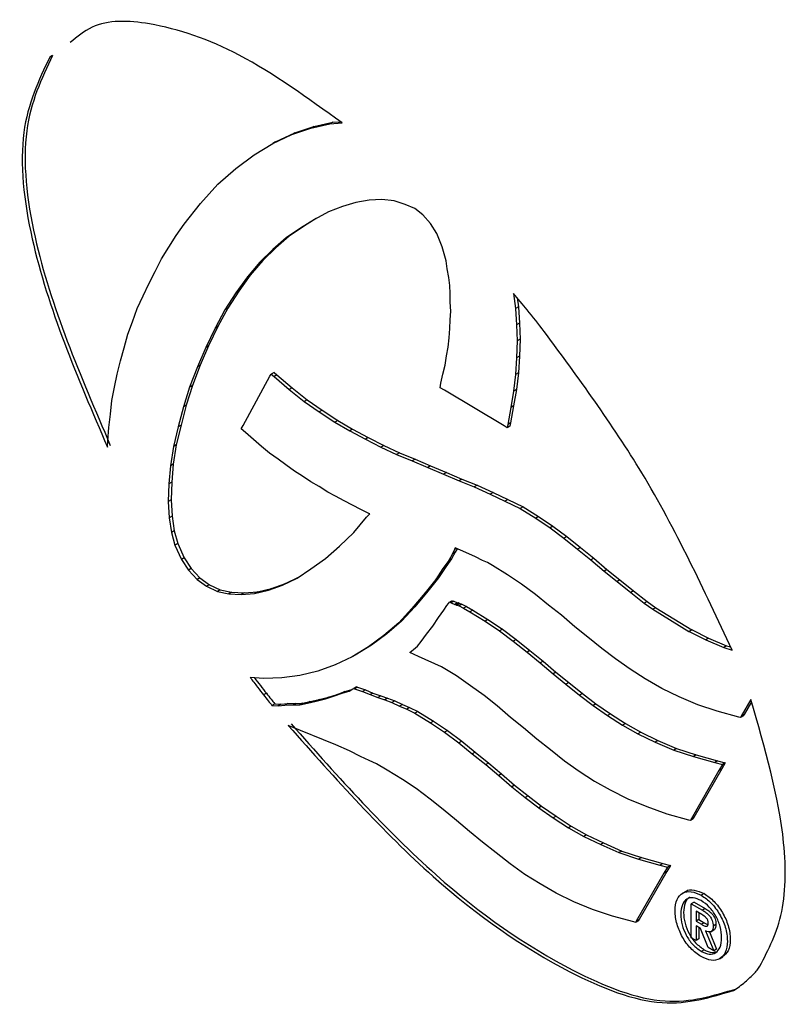
# Model space of a CAD drawing. Units: millimetres. Extents: x 144 to 5666, y 161 to 3980.
# Drawn here: x 3741 to 3779, y 3490 to 3539 of the extents above; entities that cross this region are included whole.
import ezdxf

# ---------------------------------------------------------------- set-up
doc = ezdxf.new("R2010")
doc.units = ezdxf.units.MM
doc.header["$LTSCALE"] = 20

msp = doc.modelspace()

# ---------------------------------------------------------------- linework, layer by layer
at = {"color": 7, "linetype": 'Continuous', "lineweight": 25}
for p, q in [((3743.021, 3536.836), (3742.88, 3536.754)), ((3754.981, 3533.015), (3755.921, 3533.318)), ((3755.779, 3533.237), (3756.72, 3533.45)), ((3755.921, 3533.318), (3755.779, 3533.237)), ((3755.921, 3533.318), (3756.861, 3533.532)), ((3756.861, 3533.532), (3756.72, 3533.45)), ((3756.72, 3533.45), (3757.321, 3533.495)), ((3756.861, 3533.532), (3757.224, 3533.559)), ((3753.9, 3532.483), (3754.84, 3532.933)), ((3754.041, 3532.565), (3754.981, 3533.015)), ((3754.84, 3532.933), (3755.779, 3533.237)), ((3754.981, 3533.015), (3754.84, 3532.933)), ((3752.986, 3531.926), (3753.9, 3532.483)), ((3754.041, 3532.565), (3753.9, 3532.483)), ((3752.075, 3531.245), (3752.986, 3531.926)), ((3751.182, 3530.471), (3752.075, 3531.245)), ((3750.326, 3529.515), (3751.182, 3530.471)), ((3749.523, 3528.487), (3750.326, 3529.515)), ((3758.003, 3529.562), (3757.339, 3529.358)), ((3758.667, 3529.678), (3758.003, 3529.562)), ((3759.291, 3529.705), (3758.667, 3529.678)), ((3759.892, 3529.645), (3759.291, 3529.705)), ((3760.436, 3529.472), (3759.892, 3529.645)), ((3760.912, 3529.262), (3760.436, 3529.472)), ((3756.646, 3529.102), (3755.961, 3528.731)), ((3757.339, 3529.358), (3756.646, 3529.102)), ((3761.32, 3528.955), (3760.912, 3529.262)), ((3761.696, 3528.53), (3761.32, 3528.955)), ((3749.131, 3527.928), (3749.523, 3528.487)), ((3755.961, 3528.731), (3755.27, 3528.295)), ((3756.046, 3528.777), (3755.412, 3528.376)), ((3761.996, 3528.036), (3761.696, 3528.53)), ((3755.27, 3528.295), (3754.566, 3527.815)), ((3755.412, 3528.376), (3754.707, 3527.896)), ((3755.412, 3528.376), (3755.27, 3528.295)), ((3762.266, 3527.375), (3761.996, 3528.036)), ((3748.768, 3527.362), (3749.131, 3527.928)), ((3754.566, 3527.815), (3753.905, 3527.246)), ((3754.707, 3527.896), (3754.047, 3527.328)), ((3754.707, 3527.896), (3754.566, 3527.815)), ((3748.4, 3526.781), (3748.768, 3527.362)), ((3753.905, 3527.246), (3753.262, 3526.61)), ((3754.047, 3527.328), (3753.403, 3526.692)), ((3754.047, 3527.328), (3753.905, 3527.246)), ((3762.371, 3527.023), (3762.266, 3527.375)), ((3762.465, 3526.673), (3762.371, 3527.023)), ((3748.088, 3526.159), (3748.4, 3526.781)), ((3753.262, 3526.61), (3752.648, 3525.894)), ((3753.403, 3526.692), (3752.789, 3525.976)), ((3753.403, 3526.692), (3753.262, 3526.61)), ((3762.518, 3526.279), (3762.465, 3526.673)), ((3747.778, 3525.55), (3748.088, 3526.159)), ((3762.592, 3525.853), (3762.518, 3526.279)), ((3747.491, 3524.946), (3747.778, 3525.55)), ((3752.648, 3525.894), (3752.081, 3525.098)), ((3752.789, 3525.976), (3752.222, 3525.179)), ((3752.789, 3525.976), (3752.648, 3525.894)), ((3762.645, 3525.455), (3762.592, 3525.853)), ((3752.081, 3525.098), (3751.538, 3524.251)), ((3752.222, 3525.179), (3751.679, 3524.333)), ((3752.222, 3525.179), (3752.081, 3525.098)), ((3762.666, 3525.069), (3762.645, 3525.455)), ((3762.666, 3524.636), (3762.666, 3525.069)), ((3765.794, 3525.067), (3765.894, 3524.319)), ((3747.203, 3524.316), (3747.491, 3524.946)), ((3762.693, 3524.198), (3762.666, 3524.636)), ((3765.976, 3524.845), (3766.036, 3524.4)), ((3746.974, 3523.671), (3747.203, 3524.316)), ((3751.538, 3524.251), (3751.048, 3523.349)), ((3751.679, 3524.333), (3751.189, 3523.43)), ((3751.679, 3524.333), (3751.538, 3524.251)), ((3762.666, 3523.761), (3762.693, 3524.198)), ((3766.036, 3524.4), (3765.894, 3524.319)), ((3765.894, 3524.319), (3765.945, 3523.523)), ((3766.036, 3524.4), (3766.086, 3523.605)), ((3746.732, 3523.055), (3746.974, 3523.671)), ((3762.645, 3523.334), (3762.666, 3523.761)), ((3766.086, 3523.605), (3765.945, 3523.523)), ((3766.086, 3523.605), (3766.115, 3522.799)), ((3751.048, 3523.349), (3750.586, 3522.393)), ((3751.189, 3523.43), (3750.727, 3522.474)), ((3751.189, 3523.43), (3751.048, 3523.349)), ((3762.615, 3522.877), (3762.645, 3523.334)), ((3765.945, 3523.523), (3765.974, 3522.717)), ((3746.552, 3522.379), (3746.732, 3523.055)), ((3762.571, 3522.413), (3762.615, 3522.877)), ((3765.974, 3522.717), (3765.945, 3521.881)), ((3766.115, 3522.799), (3765.974, 3522.717)), ((3766.115, 3522.799), (3766.086, 3521.963)), ((3746.369, 3521.735), (3746.552, 3522.379)), ((3750.586, 3522.393), (3750.174, 3521.445)), ((3750.727, 3522.474), (3750.316, 3521.526)), ((3750.727, 3522.474), (3750.586, 3522.393)), ((3762.488, 3521.979), (3762.571, 3522.413)), ((3746.214, 3521.071), (3746.369, 3521.735)), ((3762.413, 3521.528), (3762.488, 3521.979)), ((3765.945, 3521.881), (3765.897, 3521.066)), ((3766.086, 3521.963), (3765.945, 3521.881)), ((3766.086, 3521.963), (3766.038, 3521.148)), ((3750.174, 3521.445), (3749.786, 3520.441)), ((3750.316, 3521.526), (3749.928, 3520.523)), ((3750.316, 3521.526), (3750.174, 3521.445)), ((3753.966, 3521.165), (3753.824, 3521.083)), ((3753.966, 3521.165), (3754.105, 3521.045)), ((3762.307, 3521.073), (3762.413, 3521.528)), ((3766.038, 3521.148), (3765.897, 3521.066)), ((3766.038, 3521.148), (3765.933, 3520.324)), ((3746.079, 3520.433), (3746.214, 3521.071)), ((3752.438, 3518.539), (3753.761, 3520.971)), ((3753.761, 3520.971), (3753.824, 3521.083)), ((3753.824, 3521.083), (3753.963, 3520.963)), ((3754.105, 3521.045), (3753.963, 3520.963)), ((3753.963, 3520.963), (3754.715, 3520.321)), ((3754.105, 3521.045), (3754.856, 3520.402)), ((3762.209, 3520.624), (3762.307, 3521.073)), ((3765.897, 3521.066), (3765.792, 3520.243)), ((3745.953, 3519.773), (3746.079, 3520.433)), ((3749.786, 3520.441), (3749.483, 3519.468)), ((3749.928, 3520.523), (3749.624, 3519.55)), ((3749.928, 3520.523), (3749.786, 3520.441)), ((3754.856, 3520.402), (3754.715, 3520.321)), ((3754.715, 3520.321), (3755.455, 3519.719)), ((3754.856, 3520.402), (3755.597, 3519.801)), ((3762.163, 3520.406), (3762.209, 3520.624)), ((3762.379, 3520.277), (3762.163, 3520.406)), ((3765.328, 3518.516), (3762.379, 3520.277)), ((3765.792, 3520.243), (3765.657, 3519.421)), ((3765.933, 3520.324), (3765.792, 3520.243)), ((3765.933, 3520.324), (3765.798, 3519.503)), ((3745.877, 3519.101), (3745.953, 3519.773)), ((3755.597, 3519.801), (3755.455, 3519.719)), ((3755.455, 3519.719), (3756.191, 3519.208)), ((3755.597, 3519.801), (3756.333, 3519.289)), ((3749.483, 3519.468), (3749.227, 3518.466)), ((3749.624, 3519.55), (3749.369, 3518.547)), ((3749.624, 3519.55), (3749.483, 3519.468)), ((3756.333, 3519.289), (3756.191, 3519.208)), ((3756.191, 3519.208), (3756.965, 3518.698)), ((3756.333, 3519.289), (3757.106, 3518.78)), ((3765.657, 3519.421), (3765.504, 3518.581)), ((3765.798, 3519.503), (3765.645, 3518.663)), ((3765.798, 3519.503), (3765.657, 3519.421)), ((3745.8, 3518.446), (3745.877, 3519.101)), ((3757.106, 3518.78), (3756.965, 3518.698)), ((3756.965, 3518.698), (3757.699, 3518.274)), ((3757.106, 3518.78), (3757.841, 3518.356)), ((3745.743, 3517.785), (3745.8, 3518.446)), ((3749.227, 3518.466), (3748.991, 3517.495)), ((3749.369, 3518.547), (3749.133, 3517.577)), ((3749.369, 3518.547), (3749.227, 3518.466)), ((3752.343, 3518.368), (3752.438, 3518.539)), ((3752.552, 3518.187), (3752.343, 3518.368)), ((3757.841, 3518.356), (3757.699, 3518.274)), ((3757.699, 3518.274), (3758.473, 3517.859)), ((3757.841, 3518.356), (3758.614, 3517.941)), ((3765.476, 3518.427), (3765.328, 3518.516)), ((3765.504, 3518.581), (3765.476, 3518.427)), ((3765.617, 3518.508), (3765.476, 3518.427)), ((3765.645, 3518.663), (3765.504, 3518.581)), ((3765.645, 3518.663), (3765.617, 3518.508)), ((3745.731, 3517.474), (3745.743, 3517.785)), ((3752.942, 3517.849), (3752.552, 3518.187)), ((3753.343, 3517.495), (3752.942, 3517.849)), ((3758.614, 3517.941), (3758.473, 3517.859)), ((3758.473, 3517.859), (3759.239, 3517.474)), ((3758.614, 3517.941), (3759.381, 3517.556)), ((3748.991, 3517.495), (3748.842, 3516.548)), ((3749.133, 3517.577), (3748.983, 3516.63)), ((3749.133, 3517.577), (3748.991, 3517.495)), ((3753.745, 3517.17), (3753.343, 3517.495)), ((3759.381, 3517.556), (3759.239, 3517.474)), ((3759.239, 3517.474), (3760.018, 3517.11)), ((3759.381, 3517.556), (3760.16, 3517.191)), ((3754.158, 3516.869), (3753.745, 3517.17)), ((3754.545, 3516.591), (3754.158, 3516.869)), ((3760.16, 3517.191), (3760.018, 3517.11)), ((3760.018, 3517.11), (3760.784, 3516.788)), ((3760.16, 3517.191), (3760.926, 3516.87)), ((3760.926, 3516.87), (3760.784, 3516.788)), ((3760.784, 3516.788), (3761.556, 3516.464)), ((3760.926, 3516.87), (3761.698, 3516.546)), ((3748.842, 3516.548), (3748.766, 3515.648)), ((3748.983, 3516.63), (3748.842, 3516.548)), ((3748.983, 3516.63), (3748.908, 3515.73)), ((3754.969, 3516.281), (3754.545, 3516.591)), ((3755.36, 3516.029), (3754.969, 3516.281)), ((3761.698, 3516.546), (3761.556, 3516.464)), ((3761.556, 3516.464), (3762.332, 3516.136)), ((3761.698, 3516.546), (3762.473, 3516.218)), ((3755.781, 3515.754), (3755.36, 3516.029)), ((3762.473, 3516.218), (3762.332, 3516.136)), ((3762.332, 3516.136), (3763.104, 3515.81)), ((3762.473, 3516.218), (3763.246, 3515.892)), ((3763.246, 3515.892), (3763.104, 3515.81)), ((3763.104, 3515.81), (3763.855, 3515.499)), ((3763.246, 3515.892), (3763.997, 3515.581)), ((3748.766, 3515.648), (3748.737, 3514.788)), ((3748.908, 3515.73), (3748.766, 3515.648)), ((3748.908, 3515.73), (3748.878, 3514.869)), ((3756.187, 3515.52), (3755.781, 3515.754)), ((3756.624, 3515.235), (3756.187, 3515.52)), ((3763.997, 3515.581), (3763.855, 3515.499)), ((3763.855, 3515.499), (3764.638, 3515.137)), ((3763.997, 3515.581), (3764.779, 3515.219)), ((3748.878, 3514.869), (3748.737, 3514.788)), ((3748.878, 3514.869), (3748.926, 3514.056)), ((3757.002, 3515.049), (3756.624, 3515.235)), ((3757.423, 3514.806), (3757.002, 3515.049)), ((3757.839, 3514.598), (3757.423, 3514.806)), ((3764.779, 3515.219), (3764.638, 3515.137)), ((3764.638, 3515.137), (3765.368, 3514.804)), ((3764.779, 3515.219), (3765.509, 3514.886)), ((3765.509, 3514.886), (3765.368, 3514.804)), ((3765.368, 3514.804), (3766.119, 3514.427)), ((3765.509, 3514.886), (3766.261, 3514.509)), ((3748.737, 3514.788), (3748.785, 3513.975)), ((3758.253, 3514.385), (3757.839, 3514.598)), ((3758.681, 3514.168), (3758.253, 3514.385)), ((3766.261, 3514.509), (3766.119, 3514.427)), ((3766.119, 3514.427), (3766.89, 3513.957)), ((3766.261, 3514.509), (3767.031, 3514.039)), ((3748.926, 3514.056), (3748.785, 3513.975)), ((3748.785, 3513.975), (3748.888, 3513.24)), ((3748.926, 3514.056), (3749.029, 3513.322)), ((3757.899, 3513.241), (3758.534, 3513.998)), ((3758.534, 3513.998), (3758.694, 3514.163)), ((3758.694, 3514.163), (3758.681, 3514.168)), ((3767.031, 3514.039), (3766.89, 3513.957)), ((3766.89, 3513.957), (3767.596, 3513.486)), ((3767.031, 3514.039), (3767.737, 3513.567)), ((3767.737, 3513.567), (3767.596, 3513.486)), ((3767.596, 3513.486), (3768.285, 3512.966)), ((3767.737, 3513.567), (3768.427, 3513.048)), ((3749.029, 3513.322), (3748.888, 3513.24)), ((3748.888, 3513.24), (3749.063, 3512.615)), ((3749.029, 3513.322), (3749.204, 3512.696)), ((3757.197, 3512.578), (3757.899, 3513.241)), ((3768.427, 3513.048), (3768.285, 3512.966)), ((3768.285, 3512.966), (3768.959, 3512.43)), ((3768.427, 3513.048), (3769.1, 3512.512)), ((3749.204, 3512.696), (3749.063, 3512.615)), ((3749.063, 3512.615), (3749.382, 3511.905)), ((3749.204, 3512.696), (3749.524, 3511.987)), ((3756.508, 3511.965), (3757.197, 3512.578)), ((3762.882, 3512.411), (3762.775, 3512.193)), ((3762.912, 3512.484), (3762.882, 3512.411)), ((3762.966, 3512.46), (3762.882, 3512.411)), ((3763.434, 3512.254), (3762.912, 3512.484)), ((3763, 3512.445), (3762.916, 3512.274)), ((3769.1, 3512.512), (3768.959, 3512.43)), ((3768.959, 3512.43), (3769.611, 3511.901)), ((3769.1, 3512.512), (3769.752, 3511.982)), ((3749.524, 3511.987), (3749.382, 3511.905)), ((3749.382, 3511.905), (3749.733, 3511.38)), ((3749.524, 3511.987), (3749.875, 3511.461)), ((3755.785, 3511.458), (3756.508, 3511.965)), ((3762.73, 3511.952), (3762.44, 3511.546)), ((3762.775, 3512.193), (3762.589, 3511.871)), ((3762.73, 3511.952), (3762.589, 3511.871)), ((3762.916, 3512.274), (3762.73, 3511.952)), ((3762.916, 3512.274), (3762.775, 3512.193)), ((3763.919, 3512.037), (3763.434, 3512.254)), ((3764.262, 3511.864), (3763.919, 3512.037)), ((3769.752, 3511.982), (3769.611, 3511.901)), ((3769.611, 3511.901), (3770.264, 3511.344)), ((3769.752, 3511.982), (3770.405, 3511.426)), ((3749.875, 3511.461), (3749.733, 3511.38)), ((3749.875, 3511.461), (3750.298, 3511.012)), ((3755.097, 3510.996), (3755.785, 3511.458)), ((3762.298, 3511.464), (3761.946, 3510.925)), ((3762.44, 3511.546), (3762.087, 3511.007)), ((3762.589, 3511.871), (3762.298, 3511.464)), ((3762.44, 3511.546), (3762.298, 3511.464)), ((3764.504, 3511.758), (3764.262, 3511.864)), ((3764.753, 3511.614), (3764.504, 3511.758)), ((3765.498, 3511.151), (3764.753, 3511.614)), ((3770.405, 3511.426), (3770.264, 3511.344)), ((3770.405, 3511.426), (3771.051, 3510.903)), ((3749.733, 3511.38), (3750.157, 3510.93)), ((3750.298, 3511.012), (3750.157, 3510.93)), ((3750.157, 3510.93), (3750.629, 3510.586)), ((3750.298, 3511.012), (3750.77, 3510.668)), ((3754.382, 3510.647), (3755.097, 3510.996)), ((3754.523, 3510.729), (3755.165, 3511.042)), ((3761.946, 3510.925), (3761.424, 3510.258)), ((3762.087, 3511.007), (3761.565, 3510.339)), ((3762.087, 3511.007), (3761.946, 3510.925)), ((3766.184, 3510.699), (3765.498, 3511.151)), ((3770.264, 3511.344), (3770.909, 3510.821)), ((3750.77, 3510.668), (3750.629, 3510.586)), ((3750.629, 3510.586), (3751.16, 3510.338)), ((3750.77, 3510.668), (3751.301, 3510.419)), ((3751.301, 3510.419), (3751.16, 3510.338)), ((3751.301, 3510.419), (3751.865, 3510.294)), ((3753.145, 3510.318), (3753.829, 3510.477)), ((3753.687, 3510.395), (3754.382, 3510.647)), ((3753.829, 3510.477), (3753.687, 3510.395)), ((3753.829, 3510.477), (3754.523, 3510.729)), ((3754.523, 3510.729), (3754.382, 3510.647)), ((3766.879, 3510.178), (3766.184, 3510.699)), ((3771.051, 3510.903), (3770.909, 3510.821)), ((3770.909, 3510.821), (3771.582, 3510.288)), ((3771.051, 3510.903), (3771.723, 3510.37)), ((3751.16, 3510.338), (3751.723, 3510.213)), ((3751.865, 3510.294), (3751.723, 3510.213)), ((3751.723, 3510.213), (3752.343, 3510.177)), ((3751.865, 3510.294), (3752.484, 3510.259)), ((3752.484, 3510.259), (3752.343, 3510.177)), ((3752.343, 3510.177), (3753.003, 3510.236)), ((3752.484, 3510.259), (3753.145, 3510.318)), ((3753.003, 3510.236), (3753.687, 3510.395)), ((3753.145, 3510.318), (3753.003, 3510.236)), ((3761.424, 3510.258), (3760.772, 3509.496)), ((3761.565, 3510.339), (3760.914, 3509.578)), ((3761.565, 3510.339), (3761.424, 3510.258)), ((3767.527, 3509.662), (3766.879, 3510.178)), ((3771.723, 3510.37), (3771.582, 3510.288)), ((3771.582, 3510.288), (3772.252, 3509.747)), ((3771.723, 3510.37), (3772.393, 3509.829)), ((3760.772, 3509.496), (3760.124, 3508.787)), ((3760.914, 3509.578), (3760.265, 3508.869)), ((3760.914, 3509.578), (3760.772, 3509.496)), ((3762.342, 3509.401), (3762.493, 3509.636)), ((3762.493, 3509.636), (3762.584, 3509.743)), ((3762.584, 3509.743), (3762.626, 3509.795)), ((3762.767, 3509.876), (3762.626, 3509.795)), ((3762.626, 3509.795), (3762.704, 3509.764)), ((3762.846, 3509.846), (3762.704, 3509.764)), ((3762.704, 3509.764), (3762.887, 3509.69)), ((3762.767, 3509.876), (3762.846, 3509.846)), ((3762.846, 3509.846), (3763.028, 3509.771)), ((3763.028, 3509.771), (3762.887, 3509.69)), ((3762.887, 3509.69), (3762.924, 3509.69)), ((3763.066, 3509.772), (3762.924, 3509.69)), ((3762.924, 3509.69), (3762.934, 3509.689)), ((3763.076, 3509.77), (3762.934, 3509.689)), ((3762.934, 3509.689), (3762.994, 3509.658)), ((3763.136, 3509.739), (3762.994, 3509.658)), ((3762.994, 3509.658), (3763.1, 3509.626)), ((3763.028, 3509.771), (3763.066, 3509.772)), ((3763.066, 3509.772), (3763.076, 3509.77)), ((3763.076, 3509.77), (3763.136, 3509.739)), ((3763.242, 3509.707), (3763.1, 3509.626)), ((3763.1, 3509.626), (3763.324, 3509.505)), ((3763.136, 3509.739), (3763.242, 3509.707)), ((3763.242, 3509.707), (3763.465, 3509.587)), ((3763.465, 3509.587), (3763.324, 3509.505)), ((3763.324, 3509.505), (3763.638, 3509.324)), ((3763.465, 3509.587), (3763.779, 3509.406)), ((3768.159, 3509.154), (3767.527, 3509.662)), ((3772.393, 3509.829), (3772.252, 3509.747)), ((3772.252, 3509.747), (3772.676, 3509.449)), ((3772.393, 3509.829), (3772.817, 3509.531)), ((3772.817, 3509.531), (3772.676, 3509.449)), ((3772.676, 3509.449), (3774.452, 3508.359)), ((3772.817, 3509.531), (3774.594, 3508.441)), ((3761.808, 3508.612), (3762.081, 3509.037)), ((3762.081, 3509.037), (3762.342, 3509.401)), ((3763.779, 3509.406), (3763.638, 3509.324)), ((3763.638, 3509.324), (3764.388, 3508.859)), ((3763.779, 3509.406), (3764.53, 3508.941)), ((3768.819, 3508.585), (3768.159, 3509.154)), ((3760.124, 3508.787), (3759.39, 3508.152)), ((3760.265, 3508.869), (3759.531, 3508.234)), ((3760.265, 3508.869), (3760.124, 3508.787)), ((3761.492, 3508.216), (3761.808, 3508.612)), ((3764.53, 3508.941), (3764.388, 3508.859)), ((3764.388, 3508.859), (3765.102, 3508.38)), ((3764.53, 3508.941), (3765.244, 3508.462)), ((3769.465, 3508.07), (3768.819, 3508.585)), ((3759.39, 3508.152), (3758.631, 3507.6)), ((3759.531, 3508.234), (3758.773, 3507.682)), ((3759.531, 3508.234), (3759.39, 3508.152)), ((3761.235, 3507.864), (3761.492, 3508.216)), ((3765.244, 3508.462), (3765.102, 3508.38)), ((3765.102, 3508.38), (3765.782, 3507.875)), ((3765.244, 3508.462), (3765.923, 3507.957)), ((3770.147, 3507.519), (3769.465, 3508.07)), ((3774.594, 3508.441), (3774.452, 3508.359)), ((3774.452, 3508.359), (3774.469, 3508.349)), ((3774.61, 3508.431), (3774.469, 3508.349)), ((3774.469, 3508.349), (3775.286, 3507.942)), ((3774.594, 3508.441), (3774.61, 3508.431)), ((3774.61, 3508.431), (3775.427, 3508.024)), ((3775.427, 3508.024), (3775.286, 3507.942)), ((3775.427, 3508.024), (3776.321, 3507.651)), ((3758.631, 3507.6), (3757.824, 3507.102)), ((3758.773, 3507.682), (3757.965, 3507.184)), ((3758.773, 3507.682), (3758.631, 3507.6)), ((3760.663, 3507.321), (3760.943, 3507.547)), ((3760.943, 3507.547), (3761.048, 3507.631)), ((3761.048, 3507.631), (3761.235, 3507.864)), ((3765.923, 3507.957), (3765.782, 3507.875)), ((3765.782, 3507.875), (3766.465, 3507.325)), ((3765.923, 3507.957), (3766.606, 3507.407)), ((3770.827, 3507.003), (3770.147, 3507.519)), ((3775.286, 3507.942), (3776.18, 3507.569)), ((3776.321, 3507.651), (3776.18, 3507.569)), ((3776.18, 3507.569), (3776.592, 3507.433)), ((3776.321, 3507.651), (3776.513, 3507.587)), ((3757.824, 3507.102), (3756.989, 3506.709)), ((3757.965, 3507.184), (3757.824, 3507.102)), ((3761.098, 3507.125), (3760.663, 3507.321)), ((3762.232, 3506.612), (3761.098, 3507.125)), ((3766.606, 3507.407), (3766.465, 3507.325)), ((3766.465, 3507.325), (3767.116, 3506.798)), ((3766.606, 3507.407), (3767.258, 3506.88)), ((3756.989, 3506.709), (3756.129, 3506.388)), ((3762.97, 3506.162), (3762.232, 3506.612)), ((3767.258, 3506.88), (3767.116, 3506.798)), ((3767.116, 3506.798), (3767.745, 3506.255)), ((3767.258, 3506.88), (3767.886, 3506.337)), ((3771.559, 3506.492), (3770.827, 3507.003)), ((3753.46, 3506.026), (3752.777, 3506.086)), ((3754.348, 3506.059), (3753.46, 3506.026)), ((3755.243, 3506.174), (3754.348, 3506.059)), ((3756.129, 3506.388), (3755.243, 3506.174)), ((3763.666, 3505.666), (3762.97, 3506.162)), ((3767.886, 3506.337), (3767.745, 3506.255)), ((3767.745, 3506.255), (3768.382, 3505.745)), ((3767.886, 3506.337), (3768.523, 3505.827)), ((3772.294, 3506.011), (3771.559, 3506.492)), ((3758.03, 3505.615), (3757.888, 3505.533)), ((3758.082, 3505.598), (3757.941, 3505.517)), ((3758.03, 3505.615), (3758.082, 3505.598)), ((3758.082, 3505.598), (3758.472, 3505.471)), ((3764.348, 3505.184), (3763.666, 3505.666)), ((3768.523, 3505.827), (3768.382, 3505.745)), ((3768.382, 3505.745), (3769.054, 3505.203)), ((3768.523, 3505.827), (3769.195, 3505.284)), ((3773.111, 3505.539), (3772.294, 3506.011)), ((3753.581, 3505.297), (3753.44, 3505.215)), ((3756.185, 3504.987), (3756.65, 3505.11)), ((3756.508, 3505.028), (3756.943, 3505.164)), ((3756.65, 3505.11), (3756.508, 3505.028)), ((3756.65, 3505.11), (3757.084, 3505.246)), ((3756.943, 3505.164), (3757.321, 3505.302)), ((3757.084, 3505.246), (3756.943, 3505.164)), ((3757.084, 3505.246), (3757.463, 3505.384)), ((3757.321, 3505.302), (3757.668, 3505.403)), ((3757.463, 3505.384), (3757.321, 3505.302)), ((3757.463, 3505.384), (3757.803, 3505.483)), ((3757.668, 3505.403), (3757.852, 3505.512)), ((3757.852, 3505.512), (3757.888, 3505.533)), ((3757.888, 3505.533), (3757.941, 3505.517)), ((3757.941, 3505.517), (3758.331, 3505.389)), ((3758.472, 3505.471), (3758.331, 3505.389)), ((3758.331, 3505.389), (3758.708, 3505.23)), ((3758.472, 3505.471), (3758.849, 3505.311)), ((3758.849, 3505.311), (3758.708, 3505.23)), ((3758.708, 3505.23), (3759.087, 3505.097)), ((3758.849, 3505.311), (3759.229, 3505.179)), ((3759.229, 3505.179), (3759.087, 3505.097)), ((3759.087, 3505.097), (3759.428, 3504.967)), ((3759.229, 3505.179), (3759.569, 3505.049)), ((3764.989, 3504.672), (3764.348, 3505.184)), ((3769.195, 3505.284), (3769.054, 3505.203)), ((3769.054, 3505.203), (3769.722, 3504.7)), ((3769.195, 3505.284), (3769.863, 3504.781)), ((3773.975, 3505.13), (3773.111, 3505.539)), ((3774.896, 3504.725), (3773.975, 3505.13)), ((3753.999, 3504.778), (3753.858, 3504.696)), ((3753.858, 3504.696), (3754.159, 3504.67)), ((3753.999, 3504.778), (3754.3, 3504.752)), ((3754.3, 3504.752), (3754.159, 3504.67)), ((3754.159, 3504.67), (3754.5, 3504.703)), ((3754.3, 3504.752), (3754.641, 3504.785)), ((3754.641, 3504.785), (3754.5, 3504.703)), ((3754.5, 3504.703), (3754.898, 3504.719)), ((3754.641, 3504.785), (3755.039, 3504.801)), ((3755.039, 3504.801), (3754.898, 3504.719)), ((3754.898, 3504.719), (3755.233, 3504.732)), ((3755.039, 3504.801), (3755.374, 3504.814)), ((3755.374, 3504.814), (3755.233, 3504.732)), ((3755.233, 3504.732), (3755.61, 3504.804)), ((3755.374, 3504.814), (3755.751, 3504.886)), ((3755.61, 3504.804), (3756.044, 3504.906)), ((3755.751, 3504.886), (3755.61, 3504.804)), ((3755.751, 3504.886), (3756.185, 3504.987)), ((3756.044, 3504.906), (3756.508, 3505.028)), ((3756.185, 3504.987), (3756.044, 3504.906)), ((3759.569, 3505.049), (3759.428, 3504.967)), ((3759.428, 3504.967), (3759.782, 3504.848)), ((3759.569, 3505.049), (3759.924, 3504.929)), ((3759.924, 3504.929), (3759.782, 3504.848)), ((3759.782, 3504.848), (3760.167, 3504.663)), ((3759.924, 3504.929), (3760.308, 3504.745)), ((3760.308, 3504.745), (3760.167, 3504.663)), ((3760.167, 3504.663), (3760.52, 3504.514)), ((3760.308, 3504.745), (3760.661, 3504.595)), ((3760.661, 3504.595), (3760.52, 3504.514)), ((3760.661, 3504.595), (3761.062, 3504.397)), ((3765.645, 3504.109), (3764.989, 3504.672)), ((3769.863, 3504.781), (3769.722, 3504.7)), ((3769.722, 3504.7), (3770.438, 3504.198)), ((3769.863, 3504.781), (3770.58, 3504.28)), ((3775.858, 3504.412), (3774.896, 3504.725)), ((3777.516, 3504.993), (3777.038, 3504.159)), ((3777.543, 3504.875), (3777.179, 3504.241)), ((3760.52, 3504.514), (3760.92, 3504.316)), ((3761.062, 3504.397), (3760.92, 3504.316)), ((3760.92, 3504.316), (3761.692, 3503.838)), ((3761.062, 3504.397), (3761.834, 3503.92)), ((3766.289, 3503.59), (3765.645, 3504.109)), ((3770.58, 3504.28), (3770.438, 3504.198)), ((3770.438, 3504.198), (3771.177, 3503.715)), ((3770.58, 3504.28), (3771.318, 3503.796)), ((3776.924, 3504.117), (3775.858, 3504.412)), ((3777.004, 3504.097), (3776.924, 3504.117)), ((3777.146, 3504.178), (3777.004, 3504.097)), ((3777.038, 3504.159), (3777.004, 3504.097)), ((3777.179, 3504.241), (3777.038, 3504.159)), ((3777.179, 3504.241), (3777.146, 3504.178)), ((3757.014, 3502.753), (3754.664, 3503.699)), ((3761.834, 3503.92), (3761.692, 3503.838)), ((3761.692, 3503.838), (3762.388, 3503.381)), ((3761.834, 3503.92), (3762.53, 3503.462)), ((3771.318, 3503.796), (3771.177, 3503.715)), ((3771.177, 3503.715), (3771.941, 3503.297)), ((3771.318, 3503.796), (3772.083, 3503.379)), ((3762.53, 3503.462), (3762.388, 3503.381)), ((3762.388, 3503.381), (3763.098, 3502.849)), ((3762.53, 3503.462), (3763.239, 3502.93)), ((3766.943, 3503.035), (3766.289, 3503.59)), ((3772.083, 3503.379), (3771.941, 3503.297)), ((3771.941, 3503.297), (3772.785, 3502.879)), ((3772.083, 3503.379), (3772.926, 3502.961)), ((3757.681, 3502.455), (3757.014, 3502.753)), ((3763.239, 3502.93), (3763.098, 3502.849)), ((3763.098, 3502.849), (3763.757, 3502.312)), ((3763.239, 3502.93), (3763.898, 3502.394)), ((3767.612, 3502.495), (3766.943, 3503.035)), ((3772.926, 3502.961), (3772.785, 3502.879)), ((3772.785, 3502.879), (3773.707, 3502.487)), ((3772.926, 3502.961), (3773.848, 3502.568)), ((3758.233, 3502.169), (3757.681, 3502.455)), ((3758.666, 3501.977), (3758.233, 3502.169)), ((3763.898, 3502.394), (3763.757, 3502.312)), ((3763.757, 3502.312), (3764.432, 3501.769)), ((3763.898, 3502.394), (3764.574, 3501.851)), ((3768.303, 3501.942), (3767.612, 3502.495)), ((3773.848, 3502.568), (3773.707, 3502.487)), ((3773.707, 3502.487), (3774.677, 3502.165)), ((3773.848, 3502.568), (3774.818, 3502.247)), ((3774.818, 3502.247), (3774.677, 3502.165)), ((3774.677, 3502.165), (3775.733, 3501.884)), ((3774.818, 3502.247), (3775.875, 3501.966)), ((3759.018, 3501.804), (3758.666, 3501.977)), ((3759.553, 3501.495), (3759.018, 3501.804)), ((3764.574, 3501.851), (3764.432, 3501.769)), ((3764.432, 3501.769), (3765.059, 3501.233)), ((3764.574, 3501.851), (3765.201, 3501.315)), ((3769.034, 3501.432), (3768.303, 3501.942)), ((3775.875, 3501.966), (3775.733, 3501.884)), ((3775.733, 3501.884), (3776.11, 3501.783)), ((3775.875, 3501.966), (3776.252, 3501.865)), ((3776.11, 3501.783), (3775.937, 3501.479)), ((3776.252, 3501.865), (3776.078, 3501.56)), ((3776.252, 3501.865), (3776.11, 3501.783)), ((3760.301, 3501.032), (3759.553, 3501.495)), ((3765.201, 3501.315), (3765.059, 3501.233)), ((3765.059, 3501.233), (3765.706, 3500.68)), ((3765.201, 3501.315), (3765.848, 3500.762)), ((3769.786, 3500.941), (3769.034, 3501.432)), ((3775.937, 3501.479), (3774.565, 3499.068)), ((3776.078, 3501.56), (3774.706, 3499.149)), ((3776.078, 3501.56), (3775.937, 3501.479)), ((3760.983, 3500.583), (3760.301, 3501.032)), ((3765.848, 3500.762), (3765.706, 3500.68)), ((3765.706, 3500.68), (3766.37, 3500.142)), ((3765.848, 3500.762), (3766.511, 3500.224)), ((3769.797, 3500.932), (3769.786, 3500.941)), ((3769.807, 3500.929), (3769.797, 3500.932)), ((3770.584, 3500.511), (3769.807, 3500.929)), ((3761.672, 3500.066), (3760.983, 3500.583)), ((3766.511, 3500.224), (3766.37, 3500.142)), ((3766.511, 3500.224), (3767.178, 3499.723)), ((3771.456, 3500.065), (3770.584, 3500.511)), ((3762.314, 3499.55), (3761.672, 3500.066)), ((3766.37, 3500.142), (3767.037, 3499.641)), ((3767.178, 3499.723), (3767.037, 3499.641)), ((3767.178, 3499.723), (3767.896, 3499.221)), ((3772.389, 3499.682), (3771.456, 3500.065)), ((3762.983, 3499.012), (3762.314, 3499.55)), ((3767.037, 3499.641), (3767.754, 3499.14)), ((3767.896, 3499.221), (3767.754, 3499.14)), ((3767.896, 3499.221), (3768.642, 3498.735)), ((3773.385, 3499.318), (3772.389, 3499.682)), ((3774.451, 3499.027), (3773.385, 3499.318)), ((3763.61, 3498.472), (3762.983, 3499.012)), ((3767.754, 3499.14), (3768.501, 3498.653)), ((3768.642, 3498.735), (3768.501, 3498.653)), ((3768.642, 3498.735), (3769.403, 3498.296)), ((3774.529, 3499.005), (3774.451, 3499.027)), ((3774.67, 3499.087), (3774.529, 3499.005)), ((3774.565, 3499.068), (3774.529, 3499.005)), ((3774.706, 3499.149), (3774.565, 3499.068)), ((3774.706, 3499.149), (3774.67, 3499.087)), ((3764.26, 3497.943), (3763.61, 3498.472)), ((3768.501, 3498.653), (3769.261, 3498.214)), ((3769.403, 3498.296), (3769.261, 3498.214)), ((3769.403, 3498.296), (3770.244, 3497.9)), ((3764.929, 3497.414), (3764.26, 3497.943)), ((3769.261, 3498.214), (3770.103, 3497.818)), ((3770.244, 3497.9), (3770.103, 3497.818)), ((3770.103, 3497.818), (3771.003, 3497.418)), ((3770.244, 3497.9), (3771.145, 3497.5)), ((3765.619, 3496.859), (3764.929, 3497.414)), ((3771.145, 3497.5), (3771.003, 3497.418)), ((3771.003, 3497.418), (3771.973, 3497.096)), ((3771.145, 3497.5), (3772.114, 3497.178)), ((3766.357, 3496.345), (3765.619, 3496.859)), ((3772.114, 3497.178), (3771.973, 3497.096)), ((3771.973, 3497.096), (3773.024, 3496.807)), ((3772.114, 3497.178), (3773.165, 3496.889)), ((3773.165, 3496.889), (3773.024, 3496.807)), ((3773.024, 3496.807), (3773.402, 3496.704)), ((3773.165, 3496.889), (3773.543, 3496.785)), ((3773.543, 3496.785), (3773.368, 3496.483)), ((3773.543, 3496.785), (3773.402, 3496.704)), ((3767.116, 3495.873), (3766.357, 3496.345)), ((3773.226, 3496.401), (3771.852, 3494.032)), ((3773.368, 3496.483), (3771.994, 3494.113)), ((3773.402, 3496.704), (3773.226, 3496.401)), ((3773.368, 3496.483), (3773.226, 3496.401)), ((3767.9, 3495.42), (3767.116, 3495.873)), ((3768.772, 3494.984), (3767.9, 3495.42)), ((3774.307, 3495.504), (3774.13, 3495.402)), ((3775.21, 3495.394), (3775.068, 3495.312)), ((3769.69, 3494.603), (3768.772, 3494.984)), ((3774.711, 3494.975), (3774.569, 3494.893)), ((3774.569, 3493.213), (3774.569, 3494.893)), ((3774.569, 3494.893), (3775.121, 3494.575)), ((3774.711, 3494.975), (3775.263, 3494.656)), ((3770.68, 3494.273), (3769.69, 3494.603)), ((3775.096, 3494.354), (3774.809, 3494.52)), ((3774.809, 3494.52), (3774.809, 3494.029)), ((3774.95, 3494.439), (3774.95, 3494.11)), ((3775.263, 3494.656), (3775.121, 3494.575)), ((3771.741, 3493.99), (3770.68, 3494.273)), ((3771.818, 3493.97), (3771.741, 3493.99)), ((3771.96, 3494.051), (3771.818, 3493.97)), ((3771.852, 3494.032), (3771.818, 3493.97)), ((3771.994, 3494.113), (3771.852, 3494.032)), ((3771.994, 3494.113), (3771.96, 3494.051)), ((3774.95, 3494.11), (3774.809, 3494.029)), ((3774.809, 3494.029), (3775.076, 3493.875)), ((3774.95, 3494.11), (3775.217, 3493.956)), ((3775.217, 3493.956), (3775.076, 3493.875)), ((3775.794, 3493.867), (3775.652, 3493.785)), ((3775.033, 3493.663), (3774.809, 3493.793)), ((3774.809, 3493.793), (3774.809, 3493.075)), ((3774.95, 3493.712), (3774.95, 3493.157)), ((3775.409, 3492.728), (3775.033, 3493.663)), ((3775.273, 3493.545), (3775.68, 3492.572)), ((3775.466, 3493.503), (3775.822, 3492.654)), ((3775.534, 3493.509), (3775.711, 3493.611)), ((3774.809, 3493.075), (3774.569, 3493.213)), ((3774.95, 3493.157), (3774.809, 3493.075)), ((3775.21, 3492.621), (3775.068, 3492.539)), ((3775.68, 3492.572), (3775.409, 3492.728)), ((3775.822, 3492.654), (3775.68, 3492.572)), ((3775.964, 3492.168), (3776.14, 3492.27))]:
    msp.add_line(p, q, dxfattribs=at)
for points, knots in [([(3757.321, 3533.495), (3755.626, 3534.726), (3752.424, 3537.051), (3748.181, 3538.517), (3745.262, 3538.62), (3744.236, 3537.757), (3743.895, 3537.47)], [0, 0, 0, 0, 0.352139, 0.665208, 0.888914, 1, 1, 1, 1]), ([(3742.88, 3536.754), (3742.336, 3535.605), (3741.208, 3533.225), (3741.968, 3526.24), (3744.254, 3520.915), (3745.731, 3517.474)], [0, 0, 0, 0, 0.248262, 0.51426, 1, 1, 1, 1]), ([(3743.021, 3536.836), (3742.477, 3535.687), (3741.349, 3533.306), (3742.109, 3526.322), (3744.395, 3520.996), (3745.872, 3517.555)], [0, 0, 0, 0, 0.248262, 0.51426, 1, 1, 1, 1]), ([(3767.309, 3523.191), (3767.028, 3523.547), (3766.528, 3524.18), (3766.017, 3524.797), (3765.794, 3525.067)], [0, 0, 0, 0, 0.562609, 1, 1, 1, 1]), ([(3776.592, 3507.433), (3775.203, 3510.414), (3772.607, 3515.982), (3768.99, 3520.903), (3767.309, 3523.191)], [0, 0, 0, 0, 0.535296, 1, 1, 1, 1]), ([(3752.777, 3506.086), (3752.9, 3505.923), (3753.119, 3505.631), (3753.342, 3505.342), (3753.44, 3505.215)], [0, 0, 0, 0, 0.559191, 1, 1, 1, 1]), ([(3752.994, 3506.067), (3753.092, 3505.937), (3753.286, 3505.679), (3753.483, 3505.424), (3753.581, 3505.297)], [0, 0, 0, 0, 0.501804, 1, 1, 1, 1]), ([(3753.44, 3505.215), (3753.518, 3505.118), (3753.657, 3504.944), (3753.796, 3504.772), (3753.858, 3504.696)], [0, 0, 0, 0, 0.5604967, 1, 1, 1, 1]), ([(3753.581, 3505.297), (3753.659, 3505.199), (3753.798, 3505.026), (3753.938, 3504.854), (3753.999, 3504.778)], [0, 0, 0, 0, 0.5604967, 1, 1, 1, 1]), ([(3777.869, 3491.65), (3778.315, 3492.474), (3779.221, 3494.15), (3779.309, 3498.795), (3778.213, 3502.584), (3777.516, 3504.993)], [0, 0, 0, 0, 0.26047, 0.529808, 1, 1, 1, 1]), ([(3754.664, 3503.699), (3757.006, 3501.068), (3761.41, 3496.122), (3767.853, 3491.616), (3773.158, 3489.538), (3775.536, 3490.265), (3776.663, 3490.61)], [0, 0, 0, 0, 0.330172, 0.620943, 0.820384, 1, 1, 1, 1]), ([(3754.805, 3503.78), (3757.147, 3501.15), (3761.551, 3496.203), (3767.994, 3491.698), (3773.299, 3489.619), (3775.678, 3490.347), (3776.804, 3490.692)], [0, 0, 0, 0, 0.330172, 0.620943, 0.820384, 1, 1, 1, 1]), ([(3775.068, 3492.276), (3774.89, 3492.4), (3774.545, 3492.64), (3774.113, 3493.237), (3773.834, 3493.902), (3773.742, 3494.566), (3773.838, 3495.126), (3774.134, 3495.458), (3774.565, 3495.54), (3774.899, 3495.389), (3775.068, 3495.312)], [0, 0, 0, 0, 0.1295083, 0.250086, 0.3710016, 0.5003791, 0.6345043, 0.7569806, 0.8768332, 1, 1, 1, 1]), ([(3774.292, 3495.49), (3774.296, 3495.494), (3774.39, 3495.602), (3774.717, 3495.607), (3775.044, 3495.465), (3775.21, 3495.394)], [0, 0, 0, 0, 0.0167982, 0.5016949, 1, 1, 1, 1]), ([(3775.21, 3495.394), (3775.378, 3495.276), (3775.71, 3495.042), (3776.138, 3494.464), (3776.433, 3493.79), (3776.528, 3493.116), (3776.442, 3492.54), (3776.223, 3492.351), (3776.12, 3492.263)], [0, 0, 0, 0, 0.162852, 0.321963, 0.484965, 0.663605, 0.842119, 1, 1, 1, 1]), ([(3775.068, 3495.048), (3774.932, 3495.109), (3774.664, 3495.23), (3774.325, 3495.143), (3774.103, 3494.855), (3774.032, 3494.399), (3774.099, 3493.867), (3774.305, 3493.33), (3774.645, 3492.836), (3774.923, 3492.641), (3775.068, 3492.539)], [0, 0, 0, 0, 0.122987, 0.241511, 0.364173, 0.499481, 0.62891, 0.749984, 0.86961, 1, 1, 1, 1]), ([(3774.51, 3495.2), (3774.503, 3495.198), (3774.385, 3495.174), (3774.252, 3494.92), (3774.172, 3494.485), (3774.241, 3493.947), (3774.446, 3493.412), (3774.786, 3492.918), (3775.064, 3492.723), (3775.21, 3492.621)], [0, 0, 0, 0, 0.0098, 0.169933, 0.346577, 0.515545, 0.673607, 0.829777, 1, 1, 1, 1]), ([(3775.068, 3495.312), (3775.236, 3495.194), (3775.568, 3494.961), (3775.997, 3494.382), (3776.291, 3493.709), (3776.389, 3493.031), (3776.291, 3492.466), (3775.997, 3492.134), (3775.568, 3492.05), (3775.236, 3492.2), (3775.068, 3492.276)], [0, 0, 0, 0, 0.122728, 0.242636, 0.365476, 0.500101, 0.634632, 0.757402, 0.877277, 1, 1, 1, 1]), ([(3775.068, 3492.539), (3775.203, 3492.479), (3775.469, 3492.359), (3775.806, 3492.446), (3776.027, 3492.735), (3776.099, 3493.198), (3776.027, 3493.744), (3775.806, 3494.288), (3775.47, 3494.764), (3775.203, 3494.952), (3775.068, 3495.048)], [0, 0, 0, 0, 0.122383, 0.240808, 0.363816, 0.500033, 0.635933, 0.759022, 0.877589, 1, 1, 1, 1]), ([(3775.413, 3493.944), (3775.412, 3493.968), (3775.41, 3494.011), (3775.387, 3494.081), (3775.352, 3494.142), (3775.26, 3494.255), (3775.17, 3494.31), (3775.096, 3494.354)], [0, 0, 0, 0, 0.140517, 0.260734, 0.374088, 0.490006, 1, 1, 1, 1]), ([(3775.121, 3494.575), (3775.181, 3494.538), (3775.29, 3494.471), (3775.439, 3494.34), (3775.546, 3494.2), (3775.612, 3494.059), (3775.647, 3493.921), (3775.65, 3493.832), (3775.652, 3493.785)], [0, 0, 0, 0, 0.231611, 0.423154, 0.58749, 0.711854, 0.845634, 1, 1, 1, 1]), ([(3775.263, 3494.656), (3775.322, 3494.619), (3775.432, 3494.552), (3775.58, 3494.422), (3775.687, 3494.282), (3775.753, 3494.141), (3775.788, 3494.002), (3775.792, 3493.914), (3775.794, 3493.867)], [0, 0, 0, 0, 0.231611, 0.423154, 0.58749, 0.711854, 0.845634, 1, 1, 1, 1]), ([(3775.076, 3493.875), (3775.118, 3493.85), (3775.198, 3493.805), (3775.295, 3493.774), (3775.356, 3493.784), (3775.389, 3493.814), (3775.41, 3493.869), (3775.412, 3493.917), (3775.413, 3493.944)], [0, 0, 0, 0, 0.2726404, 0.5094207, 0.6171387, 0.7265157, 0.8497656, 1, 1, 1, 1]), ([(3775.217, 3493.956), (3775.26, 3493.93), (3775.325, 3493.891), (3775.386, 3493.877), (3775.407, 3493.873)], [0, 0, 0, 0, 0.669322, 1, 1, 1, 1]), ([(3775.794, 3493.867), (3775.791, 3493.818), (3775.785, 3493.726), (3775.746, 3493.636), (3775.704, 3493.614), (3775.69, 3493.606)], [0, 0, 0, 0, 0.4351025, 0.8026127, 1, 1, 1, 1]), ([(3775.652, 3493.785), (3775.65, 3493.735), (3775.645, 3493.643), (3775.597, 3493.545), (3775.517, 3493.495), (3775.405, 3493.494), (3775.318, 3493.528), (3775.273, 3493.545)], [0, 0, 0, 0, 0.216886, 0.400079, 0.569997, 0.775458, 1, 1, 1, 1]), ([(3775.21, 3492.621), (3775.348, 3492.553), (3775.562, 3492.447), (3775.727, 3492.505), (3775.785, 3492.526)], [0, 0, 0, 0, 0.6458362, 1, 1, 1, 1]), ([(3777.471, 3491.245), (3777.549, 3491.316), (3777.688, 3491.442), (3777.814, 3491.586), (3777.869, 3491.65)], [0, 0, 0, 0, 0.559936, 1, 1, 1, 1]), ([(3776.663, 3490.61), (3776.861, 3490.74), (3777.146, 3490.927), (3777.395, 3491.171), (3777.471, 3491.245)], [0, 0, 0, 0, 0.6930254, 1, 1, 1, 1])]:
    msp.add_open_spline(points, degree=3, knots=knots, dxfattribs=at)

doc.saveas('drawing.dxf')
